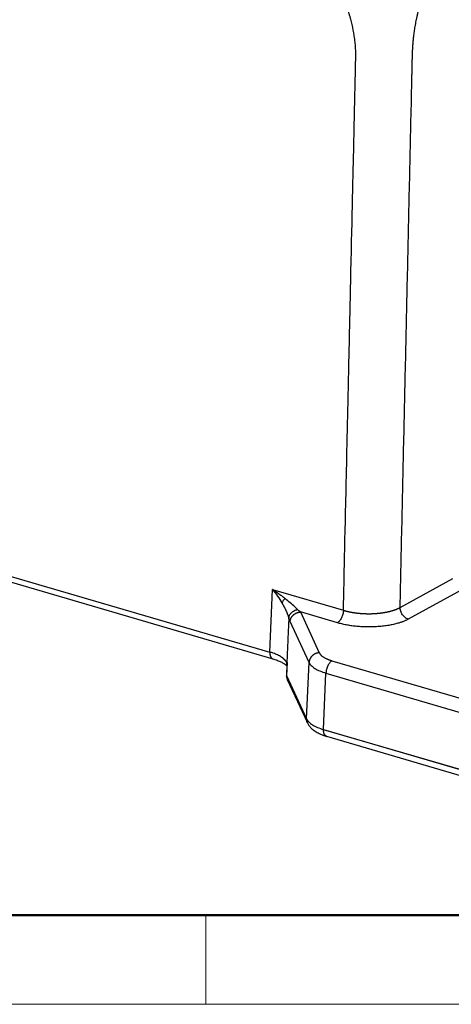
# Model space of a CAD drawing. Units: millimetres. Extents: x 3451 to 4193, y 481 to 1006.
# Drawn here: x 3556 to 3599, y 481 to 578 of the extents above; entities that cross this region are included whole.
import ezdxf

# ---------------------------------------------------------------- set-up
doc = ezdxf.new("R2010")
doc.units = ezdxf.units.MM
doc.header["$LTSCALE"] = 65.395
doc.layers.get('0').update_dxf_attribs({"linetype": 'CONTINUOUS', "lineweight": 30})
doc.layers.add('Dim', color=3, linetype='CONTINUOUS', lineweight=15)
doc.layers.add('图框', color=7, linetype='CONTINUOUS', lineweight=20)

# ---------------------------------------------------------------- blocks, each defined once
blk = doc.blocks.new('A4图框-NEW')
at = {"layer": '图框', "lineweight": 50}
blk.add_line((836.855, 484.035), (1126.929, 484.035), dxfattribs=at)
at = {"layer": '图框', "color": 6}
blk.add_line((882.948, 484.035), (882.948, 480.535), dxfattribs=at)
at = {"layer": '图框', "color": 1, "lineweight": 18}
blk.add_line((833.413, 480.535), (1130.412, 480.535), dxfattribs=at)

msp = doc.modelspace()

# ---------------------------------------------------------------- linework, layer by layer
at = {"color": 7, "linetype": 'Continuous'}
for p, q in [((3521.001, 532.94), (3580.779, 515.439)), ((3521.287, 532.282), (3581.065, 514.782)), ((3593.557, 519.828), (3598.735, 522.673)), ((3580.779, 515.439), (3581.052, 521.577)), ((3581.052, 521.577), (3587.995, 519.544)), ((3599.535, 521.523), (3594.357, 518.677)), ((3587.404, 518.323), (3583.772, 519.387)), ((3583.772, 519.387), (3585.627, 515.376)), ((3584.621, 514.423), (3582.766, 518.433)), ((3582.468, 514.408), (3582.417, 513.143)), ((3584.386, 508.886), (3584.621, 514.423)), ((3586.874, 514.591), (3606.686, 508.791)), ((3582.446, 514.258), (3582.404, 513.203)), ((3586.049, 507.84), (3586.284, 513.376)), ((3586.284, 513.376), (3606.096, 507.576)), ((3582.417, 513.143), (3584.386, 508.886)), ((3584.385, 508.87), (3582.417, 513.127)), ((3582.488, 512.767), (3584.461, 508.501)), ((3605.982, 501.988), (3586.048, 507.824)), ((3586.049, 507.84), (3605.983, 502.004)), ((3586.335, 507.176), (3606.269, 501.34))]:
    msp.add_line(p, q, dxfattribs=at)
msp.add_ellipse((3582.752, 520.496), major_axis=(-0.826, -0.564), ratio=0.450686, start_param=4.998867, end_param=5.60257, dxfattribs=at)
for points, degree, knots in [([(3593.557, 519.828), (3593.618, 522.6), (3593.742, 528.146), (3593.927, 536.464), (3594.113, 544.782), (3594.267, 551.713), (3594.39, 557.259), (3594.483, 561.417), (3594.576, 565.576), (3594.642, 568.555), (3594.682, 570.336), (3594.695, 570.903), (3594.706, 571.421), (3594.716, 571.891), (3594.726, 572.311), (3594.734, 572.682), (3594.741, 573.004), (3594.747, 573.277), (3594.752, 573.501), (3594.756, 573.675), (3594.759, 573.801), (3594.761, 573.891), (3594.762, 573.96), (3594.764, 574.027), (3594.766, 574.093), (3594.768, 574.159), (3594.77, 574.225), (3594.773, 574.291), (3594.775, 574.356), (3594.778, 574.422), (3594.781, 574.488), (3594.785, 574.553), (3594.788, 574.618), (3594.792, 574.684), (3594.796, 574.749), (3594.8, 574.814), (3594.804, 574.878), (3594.808, 574.943), (3594.812, 575.007), (3594.817, 575.072), (3594.821, 575.136), (3594.826, 575.2), (3594.831, 575.264), (3594.837, 575.327), (3594.842, 575.391), (3594.848, 575.454), (3594.854, 575.518), (3594.86, 575.581), (3594.866, 575.644), (3594.873, 575.707), (3594.88, 575.769), (3594.887, 575.832), (3594.894, 575.894), (3594.902, 575.957), (3594.916, 576.073), (3594.94, 576.249), (3594.974, 576.489), (3595.014, 576.742), (3595.059, 577.009), (3595.11, 577.289), (3595.167, 577.583), (3595.23, 577.888), (3595.285, 578.137), (3595.331, 578.336), (3595.368, 578.489), (3595.413, 578.672), (3595.467, 578.885), (3595.53, 579.127), (3595.604, 579.398), (3595.689, 579.698), (3595.786, 580.025), (3595.872, 580.304), (3595.943, 580.526), (3595.993, 580.681), (3596.044, 580.835), (3596.096, 580.989), (3596.148, 581.142), (3596.2, 581.294), (3596.253, 581.445), (3596.306, 581.595), (3596.36, 581.744), (3596.414, 581.893), (3596.469, 582.04), (3596.524, 582.187), (3596.579, 582.333), (3596.67, 582.569), (3596.798, 582.894), (3596.965, 583.305), (3597.136, 583.712), (3597.309, 584.114), (3597.464, 584.462), (3597.599, 584.76), (3597.714, 585.012), (3597.802, 585.2), (3597.86, 585.323), (3597.886, 585.378), (3597.912, 585.432), (3597.937, 585.485), (3597.961, 585.536), (3597.985, 585.586), (3598.009, 585.634), (3598.031, 585.681), (3598.053, 585.726), (3598.075, 585.77), (3598.096, 585.813), (3598.116, 585.854), (3598.136, 585.894), (3598.155, 585.932), (3598.173, 585.97), (3598.191, 586.005), (3598.208, 586.04), (3598.224, 586.073), (3598.24, 586.104), (3598.255, 586.135), (3598.27, 586.164), (3598.284, 586.192), (3598.297, 586.218), (3598.309, 586.243), (3598.321, 586.267), (3598.332, 586.289), (3598.343, 586.31), (3598.353, 586.33), (3598.362, 586.348), (3598.37, 586.366), (3598.378, 586.382), (3598.385, 586.396), (3598.392, 586.409), (3598.398, 586.421), (3598.403, 586.432), (3598.407, 586.442), (3598.411, 586.45), (3598.414, 586.457), (3598.416, 586.462), (3598.418, 586.466), (3598.418, 586.467)], 3, [0, 0, 0, 0, 0.124999, 0.249997, 0.374996, 0.499994, 0.562493, 0.624993, 0.687492, 0.749991, 0.759256, 0.767783, 0.775572, 0.782624, 0.788939, 0.794516, 0.799355, 0.803457, 0.806821, 0.809449, 0.811338, 0.812491, 0.813487, 0.814481, 0.815471, 0.816459, 0.817444, 0.818425, 0.819404, 0.82038, 0.821352, 0.822322, 0.823288, 0.824252, 0.825212, 0.826169, 0.827123, 0.828074, 0.829021, 0.829965, 0.830906, 0.831844, 0.832778, 0.833709, 0.834637, 0.835561, 0.836482, 0.8374, 0.838314, 0.839226, 0.840134, 0.841039, 0.84194, 0.842839, 0.843734, 0.846988, 0.850432, 0.854063, 0.857881, 0.861884, 0.866071, 0.870439, 0.874987, 0.876745, 0.878937, 0.881562, 0.884616, 0.888098, 0.892005, 0.896333, 0.901079, 0.90624, 0.908522, 0.910797, 0.913063, 0.915322, 0.917572, 0.919816, 0.922051, 0.924279, 0.9265, 0.928713, 0.930919, 0.933118, 0.935309, 0.937492, 0.9438, 0.950077, 0.956326, 0.962548, 0.968746, 0.97264, 0.976615, 0.980669, 0.981575, 0.982459, 0.983322, 0.984162, 0.98498, 0.985777, 0.986552, 0.987305, 0.988036, 0.988746, 0.989434, 0.9901, 0.990744, 0.991367, 0.991968, 0.992547, 0.993105, 0.993641, 0.994156, 0.994649, 0.99512, 0.99557, 0.995999, 0.996406, 0.996791, 0.997155, 0.997497, 0.997818, 0.998117, 0.998395, 0.998652, 0.998887, 0.999101, 0.999293, 0.999464, 0.999614, 0.999742, 0.999849, 0.999935, 1, 1, 1, 1]), ([(3587.995, 519.544), (3588.017, 520.534), (3588.126, 525.435), (3588.387, 537.132), (3588.55, 544.476), (3588.64, 548.522), (3588.688, 550.638), (3588.712, 551.719), (3588.724, 552.266), (3588.73, 552.541), (3588.733, 552.678), (3588.734, 552.737), (3588.735, 552.777), (3588.736, 552.795), (3588.859, 558.312), (3588.997, 564.513), (3589.078, 568.174), (3589.099, 569.111), (3589.105, 569.356), (3589.106, 569.423), (3589.106, 569.442), (3589.107, 569.448), (3589.107, 569.451), (3589.107, 569.451), (3589.107, 569.452), (3589.107, 569.452), (3589.107, 569.452), (3589.107, 569.452), (3589.107, 569.452), (3589.107, 569.451), (3589.134, 570.665), (3589.166, 572.095), (3589.188, 573.081), (3589.195, 573.403), (3589.198, 573.521), (3589.199, 573.57), (3589.2, 573.591), (3589.2, 573.601), (3589.2, 573.606), (3589.2, 573.609), (3589.2, 573.61), (3589.2, 573.61), (3589.2, 573.609), (3589.203, 573.718), (3589.206, 573.864), (3589.207, 574.007), (3589.207, 574.072), (3589.207, 574.102), (3589.207, 574.115), (3589.207, 574.124), (3589.207, 574.126), (3589.207, 574.308), (3589.203, 574.485), (3589.186, 574.831), (3589.168, 575.094), (3589.136, 575.406), (3589.12, 575.541), (3589.109, 575.632), (3589.102, 575.679), (3589.05, 576.07), (3588.957, 576.598), (3588.809, 577.226), (3588.725, 577.543), (3588.681, 577.702), (3588.658, 577.782), (3588.648, 577.816), (3588.642, 577.839), (3588.638, 577.852), (3588.442, 578.521), (3588.08, 579.53), (3587.529, 580.743), (3587.221, 581.359), (3587.06, 581.669), (3586.977, 581.824), (3586.935, 581.902), (3586.917, 581.935), (3586.905, 581.958), (3586.898, 581.97), (3586.721, 582.297), (3586.448, 582.776), (3586.105, 583.341), (3585.928, 583.626), (3585.85, 583.748), (3585.798, 583.83), (3585.771, 583.872), (3585.343, 584.538), (3584.921, 585.153), (3584.479, 585.757)], 3, [0, 0, 0, 0, 0.25, 0.375, 0.4375, 0.46875, 0.484375, 0.492187, 0.496094, 0.498047, 0.499023, 0.499512, 0.499512, 0.5, 0.5, 0.625, 0.6875, 0.71875, 0.734375, 0.742187, 0.746094, 0.748047, 0.749023, 0.749512, 0.749756, 0.749878, 0.749939, 0.749969, 0.749969, 0.75, 0.75, 0.78125, 0.796875, 0.804687, 0.808594, 0.810547, 0.811523, 0.812012, 0.812256, 0.812378, 0.812439, 0.812439, 0.8125, 0.8125, 0.816406, 0.818359, 0.819336, 0.819824, 0.820068, 0.820068, 0.820312, 0.820312, 0.828125, 0.828125, 0.835937, 0.839844, 0.841797, 0.841797, 0.84375, 0.84375, 0.859375, 0.867187, 0.871094, 0.873047, 0.874023, 0.874512, 0.874512, 0.875, 0.875, 0.90625, 0.921875, 0.929687, 0.933594, 0.935547, 0.936523, 0.937012, 0.937012, 0.9375, 0.9375, 0.953125, 0.960937, 0.964844, 0.966797, 0.966797, 0.96875, 0.96875, 1, 1, 1, 1]), ([(3582.275, 520.693), (3582.274, 520.694), (3582.272, 520.695), (3582.27, 520.698), (3582.267, 520.699), (3582.265, 520.701), (3582.263, 520.703), (3582.261, 520.704), (3582.259, 520.705), (3582.256, 520.707), (3582.252, 520.711), (3582.244, 520.718), (3582.232, 520.727), (3582.212, 520.743), (3582.186, 520.763), (3582.151, 520.79), (3582.111, 520.822), (3582.065, 520.857), (3581.982, 520.92), (3581.855, 521.015), (3581.725, 521.111), (3581.631, 521.179), (3581.579, 521.216), (3581.53, 521.251), (3581.483, 521.284), (3581.438, 521.315), (3581.396, 521.345), (3581.356, 521.373), (3581.318, 521.398), (3581.283, 521.423), (3581.25, 521.445), (3581.219, 521.466), (3581.192, 521.484), (3581.166, 521.501), (3581.143, 521.517), (3581.123, 521.53), (3581.105, 521.542), (3581.09, 521.552), (3581.078, 521.561), (3581.067, 521.567), (3581.06, 521.572), (3581.055, 521.575), (3581.053, 521.577), (3581.052, 521.577)], 3, [0, 0, 0, 0, 0.00231, 0.004513, 0.006613, 0.008611, 0.010509, 0.01231, 0.013102, 0.01545, 0.019355, 0.024816, 0.037528, 0.050472, 0.07698, 0.104356, 0.142134, 0.181495, 0.222441, 0.354307, 0.500011, 0.543706, 0.585415, 0.625134, 0.662861, 0.698592, 0.732326, 0.764062, 0.793797, 0.821531, 0.847265, 0.870997, 0.892728, 0.912457, 0.930185, 0.945912, 0.959639, 0.971365, 0.981091, 0.988817, 0.994543, 0.998271, 1, 1, 1, 1]), ([(3581.95, 520.291), (3581.956, 520.281), (3581.967, 520.262), (3581.984, 520.233), (3582.001, 520.203), (3582.018, 520.174), (3582.034, 520.145), (3582.051, 520.116), (3582.067, 520.087), (3582.083, 520.058), (3582.099, 520.029), (3582.114, 520), (3582.13, 519.971), (3582.146, 519.942), (3582.161, 519.913), (3582.18, 519.877), (3582.204, 519.832), (3582.233, 519.774), (3582.264, 519.711), (3582.298, 519.642), (3582.333, 519.566), (3582.363, 519.501), (3582.387, 519.448), (3582.405, 519.409), (3582.421, 519.37), (3582.438, 519.332), (3582.454, 519.294), (3582.469, 519.256), (3582.485, 519.219), (3582.499, 519.182), (3582.513, 519.146), (3582.527, 519.11), (3582.54, 519.074), (3582.553, 519.039), (3582.566, 519.005), (3582.577, 518.971), (3582.589, 518.938), (3582.6, 518.905), (3582.61, 518.873), (3582.619, 518.841), (3582.629, 518.81), (3582.634, 518.79), (3582.637, 518.78)], 3, [0, 0, 0, 0, 0.017863, 0.035727, 0.053592, 0.071457, 0.089321, 0.107185, 0.125048, 0.142909, 0.160768, 0.178625, 0.196479, 0.214329, 0.232177, 0.250021, 0.281637, 0.317281, 0.356947, 0.400629, 0.448325, 0.500037, 0.525596, 0.551085, 0.576507, 0.601865, 0.627161, 0.6524, 0.677585, 0.702722, 0.727813, 0.752865, 0.777872, 0.802829, 0.827729, 0.852567, 0.877337, 0.902033, 0.926651, 0.951187, 0.975638, 1, 1, 1, 1]), ([(3583.496, 519.622), (3583.412, 519.704), (3583.065, 520.036), (3582.624, 520.416), (3582.275, 520.693)], 3, [0, 0, 0, 0, 0.267359, 1, 1, 1, 1]), ([(3582.637, 518.78), (3582.641, 518.824), (3582.649, 518.869), (3582.675, 518.961), (3582.692, 519.007), (3582.737, 519.099), (3582.765, 519.144), (3582.829, 519.232), (3582.865, 519.274), (3582.946, 519.353), (3582.99, 519.39), (3583.083, 519.457), (3583.133, 519.487), (3583.235, 519.539), (3583.287, 519.561), (3583.392, 519.597), (3583.444, 519.611), (3583.496, 519.622)], 3, [0, 0, 0, 0, 0.125, 0.125, 0.25, 0.25, 0.375, 0.375, 0.5, 0.5, 0.625, 0.625, 0.75, 0.75, 0.875, 0.875, 1, 1, 1, 1]), ([(3582.766, 518.433), (3582.766, 518.439), (3582.767, 518.449), (3582.768, 518.464), (3582.769, 518.479), (3582.771, 518.494), (3582.773, 518.509), (3582.775, 518.524), (3582.778, 518.539), (3582.781, 518.554), (3582.784, 518.569), (3582.787, 518.583), (3582.79, 518.598), (3582.794, 518.612), (3582.798, 518.627), (3582.802, 518.641), (3582.807, 518.655), (3582.811, 518.669), (3582.816, 518.683), (3582.821, 518.697), (3582.826, 518.711), (3582.832, 518.724), (3582.837, 518.738), (3582.843, 518.751), (3582.849, 518.764), (3582.855, 518.778), (3582.861, 518.791), (3582.868, 518.803), (3582.875, 518.816), (3582.882, 518.829), (3582.889, 518.841), (3582.896, 518.854), (3582.903, 518.866), (3582.911, 518.878), (3582.918, 518.89), (3582.926, 518.902), (3582.934, 518.913), (3582.942, 518.925), (3582.95, 518.936), (3582.958, 518.947), (3582.967, 518.958), (3582.975, 518.969), (3582.984, 518.98), (3582.993, 518.991), (3583.002, 519.001), (3583.011, 519.012), (3583.02, 519.022), (3583.029, 519.032), (3583.038, 519.042), (3583.048, 519.051), (3583.057, 519.061), (3583.067, 519.07), (3583.076, 519.08), (3583.086, 519.089), (3583.096, 519.098), (3583.106, 519.107), (3583.116, 519.115), (3583.126, 519.124), (3583.136, 519.132), (3583.146, 519.14), (3583.156, 519.148), (3583.166, 519.156), (3583.177, 519.164), (3583.187, 519.171), (3583.197, 519.179), (3583.208, 519.186), (3583.218, 519.193), (3583.229, 519.2), (3583.239, 519.207), (3583.25, 519.214), (3583.26, 519.22), (3583.271, 519.227), (3583.281, 519.233), (3583.292, 519.239), (3583.303, 519.245), (3583.313, 519.251), (3583.324, 519.256), (3583.335, 519.262), (3583.345, 519.267), (3583.356, 519.272), (3583.367, 519.278), (3583.377, 519.282), (3583.388, 519.287), (3583.399, 519.292), (3583.409, 519.296), (3583.42, 519.301), (3583.431, 519.305), (3583.441, 519.309), (3583.452, 519.313), (3583.462, 519.317), (3583.473, 519.321), (3583.483, 519.324), (3583.494, 519.328), (3583.504, 519.331), (3583.515, 519.335), (3583.525, 519.338), (3583.536, 519.341), (3583.546, 519.344), (3583.556, 519.346), (3583.567, 519.349), (3583.577, 519.351), (3583.587, 519.354), (3583.597, 519.356), (3583.607, 519.358), (3583.617, 519.36), (3583.627, 519.362), (3583.637, 519.364), (3583.647, 519.366), (3583.657, 519.368), (3583.667, 519.369), (3583.677, 519.371), (3583.687, 519.372), (3583.696, 519.373), (3583.706, 519.374), (3583.715, 519.375), (3583.725, 519.376), (3583.734, 519.377), (3583.744, 519.378), (3583.753, 519.379), (3583.762, 519.379), (3583.769, 519.38), (3583.772, 519.38)], 3, [0, 0, 0, 0, 0.010748, 0.021456, 0.032124, 0.042753, 0.053341, 0.06389, 0.074399, 0.084868, 0.095297, 0.105687, 0.116036, 0.126346, 0.136616, 0.146846, 0.157036, 0.167187, 0.177297, 0.187368, 0.197399, 0.20739, 0.217341, 0.227253, 0.237125, 0.246956, 0.256748, 0.266501, 0.276213, 0.285886, 0.295519, 0.305112, 0.314665, 0.324179, 0.333653, 0.343087, 0.352481, 0.361835, 0.37115, 0.380425, 0.38966, 0.398855, 0.408011, 0.417127, 0.426203, 0.435239, 0.444236, 0.453193, 0.46211, 0.470987, 0.479825, 0.488623, 0.497381, 0.506099, 0.514778, 0.523417, 0.532016, 0.540576, 0.549096, 0.557576, 0.566017, 0.574418, 0.582779, 0.5911, 0.599382, 0.607624, 0.615827, 0.623989, 0.632113, 0.640196, 0.64824, 0.656244, 0.664209, 0.672133, 0.680019, 0.687864, 0.69567, 0.703437, 0.711164, 0.718851, 0.726498, 0.734106, 0.741675, 0.749203, 0.756693, 0.764142, 0.771552, 0.778923, 0.786254, 0.793545, 0.800797, 0.808009, 0.815182, 0.822315, 0.829409, 0.836463, 0.843478, 0.850453, 0.857389, 0.864285, 0.871142, 0.877959, 0.884737, 0.891476, 0.898175, 0.904834, 0.911454, 0.918035, 0.924576, 0.931078, 0.93754, 0.943963, 0.950347, 0.956691, 0.962996, 0.969262, 0.975488, 0.981675, 0.987823, 0.993931, 1, 1, 1, 1]), ([(3587.996, 519.545), (3587.993, 519.485), (3587.988, 519.423), (3587.969, 519.298), (3587.956, 519.235), (3587.925, 519.109), (3587.905, 519.046), (3587.861, 518.925), (3587.836, 518.866), (3587.782, 518.753), (3587.752, 518.699), (3587.689, 518.6), (3587.655, 518.554), (3587.586, 518.471), (3587.55, 518.434), (3587.478, 518.371), (3587.441, 518.344), (3587.404, 518.324)], 3, [0, 0, 0, 0, 0.125, 0.125, 0.25, 0.25, 0.375, 0.375, 0.5, 0.5, 0.625, 0.625, 0.75, 0.75, 0.875, 0.875, 1, 1, 1, 1]), ([(3587.995, 519.544), (3588.003, 519.542), (3588.02, 519.537), (3588.046, 519.529), (3588.072, 519.522), (3588.098, 519.515), (3588.125, 519.508), (3588.151, 519.5), (3588.178, 519.493), (3588.205, 519.486), (3588.232, 519.479), (3588.259, 519.472), (3588.286, 519.466), (3588.314, 519.459), (3588.341, 519.452), (3588.369, 519.446), (3588.397, 519.439), (3588.425, 519.433), (3588.453, 519.426), (3588.482, 519.42), (3588.511, 519.414), (3588.539, 519.408), (3588.568, 519.402), (3588.597, 519.396), (3588.626, 519.39), (3588.656, 519.384), (3588.685, 519.378), (3588.715, 519.373), (3588.744, 519.367), (3588.774, 519.362), (3588.804, 519.356), (3588.834, 519.351), (3588.864, 519.346), (3588.895, 519.341), (3588.925, 519.336), (3588.955, 519.331), (3588.986, 519.326), (3589.017, 519.321), (3589.048, 519.317), (3589.079, 519.312), (3589.11, 519.308), (3589.141, 519.303), (3589.172, 519.299), (3589.203, 519.295), (3589.235, 519.291), (3589.266, 519.287), (3589.298, 519.283), (3589.329, 519.279), (3589.361, 519.276), (3589.393, 519.272), (3589.425, 519.269), (3589.456, 519.266), (3589.488, 519.262), (3589.52, 519.259), (3589.552, 519.256), (3589.585, 519.253), (3589.617, 519.25), (3589.649, 519.248), (3589.681, 519.245), (3589.713, 519.242), (3589.746, 519.24), (3589.778, 519.238), (3589.811, 519.235), (3589.843, 519.233), (3589.875, 519.231), (3589.908, 519.229), (3589.94, 519.228), (3589.973, 519.226), (3590.005, 519.224), (3590.038, 519.223), (3590.07, 519.221), (3590.103, 519.22), (3590.135, 519.219), (3590.168, 519.218), (3590.2, 519.217), (3590.232, 519.216), (3590.265, 519.215), (3590.297, 519.215), (3590.33, 519.214), (3590.362, 519.214), (3590.394, 519.213), (3590.427, 519.213), (3590.459, 519.213), (3590.491, 519.213), (3590.523, 519.213), (3590.555, 519.213), (3590.588, 519.213), (3590.62, 519.214), (3590.652, 519.214), (3590.683, 519.215), (3590.715, 519.216), (3590.747, 519.216), (3590.779, 519.217), (3590.81, 519.218), (3590.842, 519.219), (3590.874, 519.22), (3590.905, 519.222), (3590.936, 519.223), (3590.968, 519.225), (3590.999, 519.226), (3591.03, 519.228), (3591.061, 519.23), (3591.092, 519.231), (3591.123, 519.233), (3591.153, 519.235), (3591.184, 519.238), (3591.214, 519.24), (3591.245, 519.242), (3591.275, 519.244), (3591.305, 519.247), (3591.335, 519.25), (3591.365, 519.252), (3591.395, 519.255), (3591.425, 519.258), (3591.454, 519.261), (3591.484, 519.264), (3591.513, 519.267), (3591.542, 519.27), (3591.572, 519.273), (3591.601, 519.277), (3591.629, 519.28), (3591.658, 519.284), (3591.687, 519.287), (3591.715, 519.291), (3591.743, 519.295), (3591.771, 519.299), (3591.799, 519.303), (3591.827, 519.307), (3591.855, 519.311), (3591.882, 519.315), (3591.91, 519.319), (3591.937, 519.324), (3591.964, 519.328), (3591.991, 519.332), (3592.018, 519.337), (3592.044, 519.341), (3592.071, 519.346), (3592.097, 519.351), (3592.123, 519.356), (3592.15, 519.361), (3592.176, 519.366), (3592.202, 519.371), (3592.228, 519.376), (3592.254, 519.381), (3592.28, 519.387), (3592.306, 519.392), (3592.332, 519.398), (3592.358, 519.403), (3592.383, 519.409), (3592.409, 519.415), (3592.434, 519.421), (3592.46, 519.427), (3592.485, 519.433), (3592.51, 519.439), (3592.535, 519.445), (3592.56, 519.452), (3592.585, 519.458), (3592.61, 519.465), (3592.635, 519.471), (3592.659, 519.478), (3592.684, 519.485), (3592.708, 519.491), (3592.732, 519.498), (3592.756, 519.505), (3592.78, 519.512), (3592.804, 519.52), (3592.828, 519.527), (3592.851, 519.534), (3592.875, 519.542), (3592.898, 519.549), (3592.921, 519.557), (3592.944, 519.564), (3592.967, 519.572), (3592.989, 519.58), (3593.012, 519.588), (3593.034, 519.596), (3593.057, 519.604), (3593.079, 519.612), (3593.101, 519.62), (3593.122, 519.628), (3593.144, 519.637), (3593.166, 519.645), (3593.187, 519.654), (3593.208, 519.662), (3593.229, 519.671), (3593.25, 519.679), (3593.27, 519.688), (3593.291, 519.697), (3593.311, 519.706), (3593.331, 519.715), (3593.351, 519.724), (3593.37, 519.733), (3593.39, 519.742), (3593.409, 519.752), (3593.428, 519.761), (3593.447, 519.77), (3593.466, 519.78), (3593.484, 519.789), (3593.503, 519.799), (3593.521, 519.808), (3593.539, 519.818), (3593.551, 519.825), (3593.557, 519.828)], 3, [0, 0, 0, 0, 0.004939, 0.009887, 0.014843, 0.019808, 0.024781, 0.029762, 0.034751, 0.039748, 0.044752, 0.049765, 0.054784, 0.059811, 0.064845, 0.069886, 0.074934, 0.079989, 0.08505, 0.090117, 0.095191, 0.100271, 0.105357, 0.110449, 0.115546, 0.120649, 0.125758, 0.130871, 0.13599, 0.141113, 0.146241, 0.151374, 0.156511, 0.161652, 0.166798, 0.171947, 0.1771, 0.182257, 0.187417, 0.19258, 0.197746, 0.202915, 0.208087, 0.213262, 0.218439, 0.223618, 0.228799, 0.233982, 0.239167, 0.244353, 0.249541, 0.25473, 0.25992, 0.265111, 0.270302, 0.275494, 0.280687, 0.285879, 0.291072, 0.296264, 0.301456, 0.306647, 0.311838, 0.317028, 0.322216, 0.327404, 0.33259, 0.337774, 0.342957, 0.348138, 0.353317, 0.358493, 0.363667, 0.368839, 0.374007, 0.379173, 0.384336, 0.389495, 0.394651, 0.399804, 0.404952, 0.410097, 0.415237, 0.420374, 0.425505, 0.430633, 0.435755, 0.440873, 0.445985, 0.451093, 0.456195, 0.461291, 0.466382, 0.471466, 0.476545, 0.481618, 0.486684, 0.491744, 0.496798, 0.501844, 0.506884, 0.511917, 0.516942, 0.52196, 0.526971, 0.531974, 0.53697, 0.541957, 0.546937, 0.551908, 0.556871, 0.561826, 0.566772, 0.571709, 0.576638, 0.581558, 0.586468, 0.59137, 0.596262, 0.601145, 0.606019, 0.610882, 0.615736, 0.620581, 0.625415, 0.630239, 0.635053, 0.639857, 0.64465, 0.649433, 0.654205, 0.658966, 0.663717, 0.668457, 0.673186, 0.677904, 0.682621, 0.687346, 0.692079, 0.696819, 0.701567, 0.706322, 0.711084, 0.715853, 0.720629, 0.725412, 0.730202, 0.734998, 0.739801, 0.74461, 0.749425, 0.754246, 0.759073, 0.763906, 0.768745, 0.773589, 0.778439, 0.783294, 0.788154, 0.793019, 0.797889, 0.802763, 0.807643, 0.812526, 0.817414, 0.822307, 0.827203, 0.832103, 0.837007, 0.841915, 0.846826, 0.851741, 0.856658, 0.861579, 0.866503, 0.871429, 0.876358, 0.88129, 0.886224, 0.89116, 0.896098, 0.901038, 0.905979, 0.910922, 0.915867, 0.920813, 0.92576, 0.930708, 0.935657, 0.940607, 0.945557, 0.950507, 0.955458, 0.960409, 0.965359, 0.97031, 0.97526, 0.98021, 0.985159, 0.990107, 0.995054, 1, 1, 1, 1]), ([(3594.357, 518.676), (3594.303, 518.692), (3594.25, 518.713), (3594.146, 518.768), (3594.095, 518.8), (3593.997, 518.875), (3593.95, 518.917), (3593.863, 519.009), (3593.822, 519.059), (3593.748, 519.166), (3593.715, 519.222), (3593.657, 519.339), (3593.633, 519.399), (3593.593, 519.521), (3593.579, 519.583), (3593.56, 519.707), (3593.555, 519.768), (3593.556, 519.828)], 3, [0, 0, 0, 0, 0.125, 0.125, 0.25, 0.25, 0.375, 0.375, 0.5, 0.5, 0.625, 0.625, 0.75, 0.75, 0.875, 0.875, 1, 1, 1, 1]), ([(3594.357, 518.677), (3593.171, 518.031), (3591.144, 517.928), (3589.112, 517.825), (3587.404, 518.323)], 2, [0, 0, 0, 0.5, 0.5, 1, 1, 1]), ([(3580.778, 515.439), (3580.778, 515.434), (3580.778, 515.424), (3580.778, 515.41), (3580.778, 515.396), (3580.778, 515.383), (3580.778, 515.37), (3580.778, 515.358), (3580.778, 515.347), (3580.779, 515.337), (3580.779, 515.327), (3580.78, 515.317), (3580.78, 515.308), (3580.781, 515.3), (3580.781, 515.292), (3580.782, 515.285), (3580.782, 515.279), (3580.783, 515.273), (3580.783, 515.268), (3580.784, 515.263), (3580.784, 515.259), (3580.785, 515.255), (3580.785, 515.252), (3580.785, 515.249), (3580.786, 515.247), (3580.786, 515.245), (3580.786, 515.244), (3580.787, 515.234), (3580.79, 515.214), (3580.794, 515.185), (3580.8, 515.157), (3580.806, 515.129), (3580.812, 515.103), (3580.82, 515.077), (3580.828, 515.052), (3580.836, 515.029), (3580.845, 515.006), (3580.855, 514.984), (3580.865, 514.963), (3580.876, 514.943), (3580.888, 514.925), (3580.9, 514.907), (3580.912, 514.89), (3580.925, 514.875), (3580.938, 514.86), (3580.952, 514.847), (3580.966, 514.835), (3580.981, 514.823), (3580.996, 514.813), (3581.011, 514.804), (3581.027, 514.796), (3581.043, 514.79), (3581.055, 514.785), (3581.062, 514.783), (3581.064, 514.783)], 3, [0, 0, 0, 0, 0.014934, 0.029292, 0.043076, 0.056284, 0.068917, 0.080975, 0.092457, 0.103365, 0.113697, 0.123454, 0.132636, 0.141242, 0.149274, 0.15673, 0.163611, 0.169917, 0.175647, 0.180803, 0.185383, 0.189388, 0.192818, 0.195672, 0.197951, 0.199656, 0.200785, 0.201338, 0.234224, 0.267004, 0.299677, 0.332245, 0.364706, 0.397061, 0.42931, 0.461453, 0.49349, 0.52542, 0.557245, 0.588963, 0.620575, 0.652081, 0.683481, 0.714774, 0.745962, 0.777043, 0.808019, 0.838888, 0.869651, 0.900307, 0.930858, 0.961303, 0.991641, 1, 1, 1, 1]), ([(3582.442, 514.399), (3582.44, 514.404), (3582.436, 514.412), (3582.43, 514.425), (3582.423, 514.438), (3582.416, 514.45), (3582.409, 514.463), (3582.402, 514.476), (3582.394, 514.488), (3582.386, 514.501), (3582.378, 514.514), (3582.37, 514.526), (3582.361, 514.539), (3582.352, 514.552), (3582.343, 514.564), (3582.333, 514.577), (3582.323, 514.589), (3582.313, 514.602), (3582.303, 514.614), (3582.292, 514.627), (3582.282, 514.639), (3582.271, 514.652), (3582.259, 514.664), (3582.248, 514.676), (3582.236, 514.689), (3582.224, 514.701), (3582.211, 514.713), (3582.199, 514.725), (3582.186, 514.738), (3582.173, 514.75), (3582.159, 514.762), (3582.146, 514.774), (3582.132, 514.786), (3582.118, 514.798), (3582.103, 514.81), (3582.088, 514.822), (3582.074, 514.834), (3582.058, 514.846), (3582.043, 514.858), (3582.027, 514.87), (3582.011, 514.881), (3581.995, 514.893), (3581.979, 514.905), (3581.962, 514.916), (3581.945, 514.928), (3581.928, 514.94), (3581.911, 514.951), (3581.846, 514.993), (3581.726, 515.064), (3581.538, 515.16), (3581.333, 515.25), (3581.133, 515.326), (3580.948, 515.389), (3580.835, 515.423), (3580.779, 515.439), (3580.778, 515.439)], 3, [0, 0, 0, 0, 0.010427, 0.020857, 0.031292, 0.041731, 0.052174, 0.062621, 0.073072, 0.083528, 0.093987, 0.104451, 0.114919, 0.125391, 0.135867, 0.146347, 0.156832, 0.16732, 0.177813, 0.18831, 0.198811, 0.209316, 0.219825, 0.230339, 0.240856, 0.251378, 0.261904, 0.272433, 0.282968, 0.293506, 0.304048, 0.314595, 0.325145, 0.3357, 0.346259, 0.356822, 0.367389, 0.37796, 0.388536, 0.399116, 0.409699, 0.420287, 0.430879, 0.441475, 0.452076, 0.46268, 0.473289, 0.483901, 0.579679, 0.675483, 0.771312, 0.867168, 0.934284, 0.999629, 1, 1, 1, 1]), ([(3585.627, 515.376), (3585.621, 515.375), (3585.611, 515.375), (3585.595, 515.374), (3585.579, 515.372), (3585.563, 515.371), (3585.548, 515.369), (3585.532, 515.367), (3585.516, 515.365), (3585.5, 515.362), (3585.485, 515.359), (3585.469, 515.356), (3585.453, 515.353), (3585.438, 515.349), (3585.422, 515.346), (3585.406, 515.342), (3585.391, 515.338), (3585.376, 515.333), (3585.36, 515.329), (3585.345, 515.324), (3585.33, 515.319), (3585.314, 515.313), (3585.299, 515.308), (3585.284, 515.302), (3585.269, 515.296), (3585.254, 515.29), (3585.24, 515.283), (3585.225, 515.277), (3585.21, 515.27), (3585.196, 515.263), (3585.181, 515.255), (3585.167, 515.248), (3585.153, 515.24), (3585.139, 515.232), (3585.125, 515.224), (3585.111, 515.216), (3585.097, 515.207), (3585.084, 515.199), (3585.07, 515.19), (3585.057, 515.181), (3585.044, 515.171), (3585.031, 515.162), (3585.018, 515.152), (3585.005, 515.142), (3584.993, 515.132), (3584.98, 515.122), (3584.968, 515.112), (3584.956, 515.101), (3584.944, 515.091), (3584.932, 515.08), (3584.921, 515.069), (3584.909, 515.057), (3584.898, 515.046), (3584.887, 515.034), (3584.876, 515.023), (3584.866, 515.011), (3584.855, 514.999), (3584.845, 514.987), (3584.835, 514.975), (3584.825, 514.962), (3584.815, 514.95), (3584.806, 514.937), (3584.797, 514.924), (3584.788, 514.911), (3584.779, 514.898), (3584.77, 514.885), (3584.762, 514.872), (3584.754, 514.858), (3584.746, 514.845), (3584.738, 514.831), (3584.731, 514.818), (3584.723, 514.804), (3584.716, 514.79), (3584.71, 514.776), (3584.703, 514.762), (3584.697, 514.748), (3584.691, 514.733), (3584.685, 514.719), (3584.679, 514.705), (3584.674, 514.69), (3584.669, 514.676), (3584.664, 514.661), (3584.659, 514.646), (3584.655, 514.632), (3584.651, 514.617), (3584.647, 514.602), (3584.643, 514.587), (3584.64, 514.573), (3584.637, 514.558), (3584.634, 514.543), (3584.631, 514.528), (3584.629, 514.513), (3584.627, 514.498), (3584.625, 514.483), (3584.624, 514.468), (3584.622, 514.453), (3584.621, 514.438), (3584.621, 514.428), (3584.621, 514.423)], 3, [0, 0, 0, 0, 0.010342, 0.020686, 0.031031, 0.041378, 0.051726, 0.062076, 0.072428, 0.082781, 0.093135, 0.103491, 0.113849, 0.124209, 0.13457, 0.144932, 0.155296, 0.165662, 0.176029, 0.186398, 0.196768, 0.20714, 0.217514, 0.227889, 0.238265, 0.248644, 0.259023, 0.269405, 0.279788, 0.290172, 0.300558, 0.310946, 0.321335, 0.331726, 0.342118, 0.352512, 0.362908, 0.373305, 0.383703, 0.394103, 0.404505, 0.414908, 0.425313, 0.43572, 0.446128, 0.456537, 0.466949, 0.477361, 0.487776, 0.498192, 0.508609, 0.519028, 0.529449, 0.539871, 0.550294, 0.56072, 0.571146, 0.581575, 0.592005, 0.602436, 0.61287, 0.623304, 0.63374, 0.644178, 0.654618, 0.665059, 0.675501, 0.685945, 0.696391, 0.706838, 0.717287, 0.727737, 0.738189, 0.748643, 0.759098, 0.769555, 0.780013, 0.790473, 0.800934, 0.811397, 0.821862, 0.832328, 0.842796, 0.853265, 0.863736, 0.874208, 0.884682, 0.895158, 0.905635, 0.916113, 0.926594, 0.937076, 0.947559, 0.958044, 0.968531, 0.979019, 0.989509, 1, 1, 1, 1]), ([(3581.042, 514.789), (3581.125, 514.764), (3581.354, 514.692), (3581.694, 514.563), (3582.023, 514.405), (3582.27, 514.252), (3582.393, 514.151), (3582.439, 514.108), (3582.447, 514.1)], 3, [0, 0, 0, 0, 0.116696, 0.333222, 0.545278, 0.751174, 0.950243, 1, 1, 1, 1]), ([(3582.445, 514.256), (3582.445, 514.258), (3582.445, 514.265), (3582.445, 514.279), (3582.447, 514.297), (3582.449, 514.315), (3582.451, 514.331), (3582.454, 514.347), (3582.457, 514.362), (3582.46, 514.377), (3582.464, 514.392), (3582.466, 514.403), (3582.468, 514.408)], 3, [0, 0, 0, 0, 0.025423, 0.160131, 0.286292, 0.403926, 0.513049, 0.613675, 0.70582, 0.804457, 0.902514, 1, 1, 1, 1]), ([(3584.621, 514.423), (3584.671, 514.322), (3584.746, 514.221), (3584.941, 514.027), (3585.062, 513.933), (3585.346, 513.754), (3585.509, 513.669), (3585.871, 513.513), (3586.07, 513.441), (3586.284, 513.376)], 3, [0, 0, 0, 0, 0.25, 0.25, 0.5, 0.5, 0.75, 0.75, 1, 1, 1, 1]), ([(3586.874, 514.591), (3586.837, 514.571), (3586.8, 514.545), (3586.728, 514.482), (3586.692, 514.446), (3586.623, 514.363), (3586.589, 514.318), (3586.526, 514.218), (3586.497, 514.165), (3586.442, 514.053), (3586.417, 513.994), (3586.373, 513.873), (3586.354, 513.811), (3586.323, 513.686), (3586.31, 513.623), (3586.291, 513.498), (3586.286, 513.436), (3586.284, 513.376)], 3, [0, 0, 0, 0, 0.125, 0.125, 0.25, 0.25, 0.375, 0.375, 0.5, 0.5, 0.625, 0.625, 0.75, 0.75, 0.875, 0.875, 1, 1, 1, 1]), ([(3582.404, 513.203), (3582.404, 513.203), (3582.404, 513.202), (3582.403, 513.183), (3582.408, 513.163), (3582.417, 513.143)], 3, [0, 0, 0, 0, 0.006273, 0.006273, 1, 1, 1, 1]), ([(3582.417, 513.127), (3582.417, 513.123), (3582.416, 513.113), (3582.416, 513.099), (3582.417, 513.085), (3582.417, 513.07), (3582.418, 513.056), (3582.419, 513.041), (3582.42, 513.027), (3582.421, 513.012), (3582.423, 512.998), (3582.425, 512.983), (3582.427, 512.968), (3582.43, 512.953), (3582.432, 512.938), (3582.436, 512.923), (3582.439, 512.908), (3582.443, 512.893), (3582.447, 512.878), (3582.451, 512.863), (3582.456, 512.848), (3582.461, 512.833), (3582.467, 512.818), (3582.472, 512.803), (3582.478, 512.788), (3582.484, 512.776), (3582.487, 512.769), (3582.488, 512.767)], 3, [0, 0, 0, 0, 0.036564, 0.073492, 0.110784, 0.148442, 0.186466, 0.224857, 0.263616, 0.302742, 0.342237, 0.382102, 0.422337, 0.462942, 0.503919, 0.545267, 0.586987, 0.62908, 0.671546, 0.714387, 0.757601, 0.80119, 0.845154, 0.889494, 0.93421, 0.979302, 1, 1, 1, 1]), ([(3584.469, 508.484), (3584.463, 508.497), (3584.457, 508.509), (3584.428, 508.577), (3584.411, 508.634), (3584.389, 508.75), (3584.384, 508.81), (3584.385, 508.87)], 3, [0, 0, 0, 0, 0.106345, 0.106345, 0.553172, 0.553172, 1, 1, 1, 1]), ([(3584.386, 508.886), (3584.433, 508.786), (3584.506, 508.686), (3584.699, 508.492), (3584.82, 508.398), (3585.104, 508.219), (3585.268, 508.134), (3585.633, 507.977), (3585.833, 507.904), (3586.049, 507.84)], 3, [0, 0, 0, 0, 0.25, 0.25, 0.5, 0.5, 0.75, 0.75, 1, 1, 1, 1]), ([(3584.461, 508.498), (3584.504, 508.41), (3584.613, 508.224), (3584.838, 507.964), (3585.139, 507.716), (3585.514, 507.489), (3585.926, 507.307), (3586.222, 507.208), (3586.354, 507.17)], 3, [0, 0, 0, 0, 0.126057, 0.282481, 0.452181, 0.641386, 0.845121, 1, 1, 1, 1]), ([(3586.335, 507.175), (3586.333, 507.176), (3586.328, 507.177), (3586.321, 507.18), (3586.313, 507.183), (3586.305, 507.186), (3586.297, 507.189), (3586.29, 507.193), (3586.282, 507.197), (3586.275, 507.201), (3586.267, 507.205), (3586.26, 507.21), (3586.253, 507.215), (3586.246, 507.22), (3586.239, 507.226), (3586.232, 507.231), (3586.225, 507.237), (3586.218, 507.243), (3586.212, 507.25), (3586.205, 507.256), (3586.199, 507.263), (3586.193, 507.27), (3586.186, 507.278), (3586.18, 507.285), (3586.174, 507.293), (3586.169, 507.301), (3586.163, 507.309), (3586.157, 507.318), (3586.152, 507.326), (3586.147, 507.335), (3586.141, 507.344), (3586.136, 507.354), (3586.131, 507.363), (3586.127, 507.373), (3586.122, 507.383), (3586.117, 507.393), (3586.113, 507.404), (3586.109, 507.414), (3586.105, 507.425), (3586.101, 507.436), (3586.097, 507.447), (3586.093, 507.458), (3586.089, 507.47), (3586.086, 507.482), (3586.083, 507.494), (3586.08, 507.506), (3586.076, 507.518), (3586.074, 507.53), (3586.071, 507.543), (3586.068, 507.556), (3586.066, 507.568), (3586.064, 507.581), (3586.062, 507.595), (3586.06, 507.608), (3586.058, 507.622), (3586.056, 507.635), (3586.055, 507.649), (3586.053, 507.663), (3586.052, 507.677), (3586.051, 507.691), (3586.05, 507.705), (3586.049, 507.72), (3586.049, 507.734), (3586.048, 507.749), (3586.048, 507.764), (3586.048, 507.778), (3586.048, 507.793), (3586.048, 507.808), (3586.048, 507.818), (3586.048, 507.823)], 3, [0, 0, 0, 0, 0.012351, 0.027241, 0.042133, 0.057027, 0.071924, 0.086823, 0.101724, 0.116628, 0.131534, 0.146442, 0.161352, 0.176265, 0.19118, 0.206097, 0.221017, 0.235939, 0.250863, 0.265789, 0.280718, 0.295649, 0.310582, 0.325518, 0.340456, 0.355396, 0.370339, 0.385284, 0.400231, 0.41518, 0.430132, 0.445086, 0.460042, 0.475001, 0.489962, 0.504925, 0.51989, 0.534858, 0.549828, 0.5648, 0.579775, 0.594752, 0.609731, 0.624713, 0.639697, 0.654683, 0.669671, 0.684662, 0.699655, 0.714651, 0.729648, 0.744648, 0.75965, 0.774655, 0.789662, 0.804671, 0.819682, 0.834696, 0.849712, 0.864731, 0.879751, 0.894774, 0.9098, 0.924827, 0.939857, 0.954889, 0.969924, 0.984961, 1, 1, 1, 1])]:
    msp.add_open_spline(points, degree=degree, knots=knots, dxfattribs=at)
for points, degree in [([(3581.052, 521.577), (3581.393, 521.161), (3581.695, 520.724), (3581.95, 520.291)], 3), ([(3583.772, 519.38), (3583.68, 519.463), (3583.588, 519.541), (3583.497, 519.615)], 3), ([(3582.637, 518.78), (3582.442, 514.399)], 1), ([(3582.766, 518.433), (3582.7, 518.577), (3582.637, 518.78)], 2), ([(3585.627, 515.376), (3585.736, 515.142), (3586.38, 514.736), (3586.874, 514.591)], 2), ([(3582.442, 514.399), (3582.468, 514.408)], 1), ([(3582.401, 513.21), (3582.398, 513.056), (3582.441, 512.912)], 2), ([(3582.417, 513.143), (3582.417, 513.138), (3582.417, 513.133), (3582.417, 513.127)], 3)]:
    msp.add_open_spline(points, degree=degree, dxfattribs=at)

# ---------------------------------------------------------------- block references
at = {"layer": 'Dim', "xscale": 2.5, "yscale": 2.5, "zscale": 2.5}
msp.add_blockref('A4图框-NEW', (1367.135, -720.473), dxfattribs=at)

doc.saveas('drawing.dxf')
